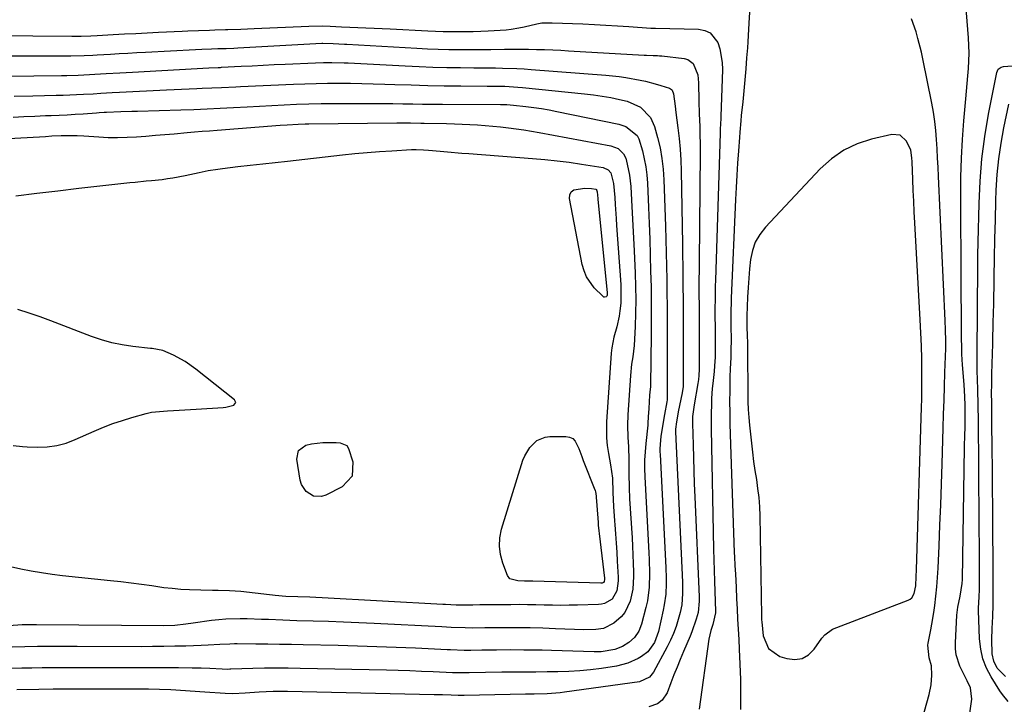
# Model space of a CAD drawing. Units: inches. Extents: x 1894879 to 1900178, y 422032 to 427345.
# Drawn here: x 1896572 to 1896908, y 424791 to 425025 of the extents above; entities that cross this region are included whole.
import ezdxf

# ---------------------------------------------------------------- set-up
doc = ezdxf.new("R2010")
doc.units = ezdxf.units.IN
doc.header["$MEASUREMENT"] = 0
for name, color, linetype in [('1', 7, 'Continuous'), ('7', 7, 'Continuous'), ('8', 7, 'Continuous')]:
    doc.layers.add(name, color=color, linetype=linetype)

msp = doc.modelspace()

# ---------------------------------------------------------------- linework, layer by layer
at = {"layer": '1', "color": 18}
for points in [[(1896821.4, 425027.76, 1798), (1896821.23, 425023.97, 1798), (1896821.01, 425019.73, 1798), (1896820.87, 425017.62, 1798), (1896820.72, 425015.5, 1798), (1896820.45, 425012.18, 1798), (1896820.14, 425008.4, 1798), (1896819.81, 425004.63, 1798), (1896819.46, 425000.86, 1798), (1896819.1, 424997.08, 1798), (1896818.63, 424992.47, 1798), (1896818.45, 424990.58, 1798), (1896818.12, 424986.79, 1798), (1896817.97, 424984.89, 1798), (1896817.64, 424980.37, 1798), (1896817.35, 424976.21, 1798), (1896817.09, 424972.05, 1798), (1896816.86, 424967.89, 1798), (1896816.66, 424963.73, 1798), (1896815.18, 424930.15, 1798), (1896815.13, 424928.96, 1798), (1896815.06, 424925.41, 1798), (1896815.07, 424921.85, 1798), (1896815.09, 424920.67, 1798), (1896815.16, 424915.93, 1798), (1896815.1, 424912.3, 1798), (1896815, 424909.88, 1798), (1896814.8, 424906.04, 1798), (1896814.77, 424905.07, 1798), (1896814.75, 424904.11, 1798), (1896814.67, 424898.53, 1798), (1896814.65, 424894.78, 1798), (1896814.66, 424891.03, 1798), (1896814.73, 424887.28, 1798), (1896814.83, 424883.53, 1798), (1896816.24, 424843.34, 1798), (1896816.3, 424841.85, 1798), (1896816.44, 424838.87, 1798), (1896816.61, 424835.9, 1798), (1896816.84, 424831.44, 1798), (1896817.04, 424827.49, 1798), (1896817.21, 424824.03, 1798), (1896817.38, 424820.57, 1798), (1896817.56, 424817.11, 1798), (1896817.74, 424813.65, 1798), (1896817.91, 424810.28, 1798), (1896818.13, 424805.13, 1798), (1896818.3, 424799.98, 1798), (1896818.37, 424794.83, 1798), (1896818.38, 424789.68, 1798)], [(1896884.7, 424990.46, 1798), (1896884.23, 424993.56, 1798), (1896883.67, 424996.65, 1798), (1896880.6, 425011.74, 1798), (1896880.1, 425014.08, 1798), (1896878.94, 425018.71, 1798), (1896878.29, 425021, 1798), (1896876.67, 425025.47, 1798)], [(1896877.22, 424774.86, 1798), (1896882.78, 424794.85, 1798), (1896883.46, 424798.08, 1798), (1896883.69, 424801.37, 1798), (1896883.54, 424804.66, 1798), (1896882.79, 424807.34, 1798), (1896882.27, 424811.7, 1798), (1896882.37, 424812.32, 1798), (1896883.33, 424816.92, 1798), (1896883.7, 424818.87, 1798), (1896884.32, 424822.8, 1798), (1896884.66, 424825.21, 1798), (1896885.06, 424828.38, 1798), (1896885.4, 424831.56, 1798), (1896885.64, 424834.75, 1798), (1896885.82, 424837.95, 1798), (1896886.14, 424845.56, 1798), (1896886.43, 424852.57, 1798), (1896886.69, 424859.58, 1798), (1896886.93, 424866.59, 1798), (1896887.16, 424873.6, 1798), (1896887.53, 424885.72, 1798), (1896887.67, 424890.48, 1798), (1896887.82, 424895.24, 1798), (1896887.98, 424900, 1798), (1896888.13, 424904.76, 1798), (1896888.4, 424912.97, 1798), (1896888.41, 424915.58, 1798), (1896888.35, 424919.3, 1798), (1896888.26, 424922.52, 1798), (1896885.92, 424971.65, 1798), (1896885.77, 424974.79, 1798), (1896885.61, 424977.93, 1798), (1896885.44, 424981.07, 1798), (1896885.27, 424984.21, 1798), (1896885.03, 424987.34, 1798), (1896884.7, 424990.46, 1798)], [(1896876.51, 424980.66, 1796), (1896875.02, 424983.73, 1796), (1896872.91, 424985.7, 1796), (1896870.04, 424985.99, 1796), (1896863.11, 424984.37, 1796), (1896858.21, 424982.75, 1796), (1896853.6, 424980.62, 1796), (1896849.45, 424977.71, 1796), (1896845.59, 424974.28, 1796), (1896826.85, 424954.36, 1796), (1896824.95, 424951.89, 1796), (1896823.41, 424949.25, 1796), (1896822.41, 424946.36, 1796), (1896821.77, 424943.3, 1796), (1896821.46, 424940.11, 1796), (1896821.19, 424936.91, 1796), (1896820.97, 424933.71, 1796), (1896820.8, 424930.5, 1796), (1896820.52, 424924.11, 1796), (1896820.51, 424921.22, 1796), (1896820.56, 424919.44, 1796), (1896820.6, 424918.18, 1796), (1896820.7, 424914.09, 1796), (1896820.71, 424912.91, 1796), (1896820.72, 424912.32, 1796), (1896820.72, 424912.03, 1796), (1896820.85, 424897.42, 1796), (1896820.91, 424894.75, 1796), (1896821.02, 424892.08, 1796), (1896821.2, 424889.41, 1796), (1896821.44, 424886.75, 1796), (1896822.07, 424880.62, 1796), (1896822.42, 424877.51, 1796), (1896822.81, 424874.41, 1796), (1896823.26, 424871.32, 1796), (1896823.76, 424868.23, 1796), (1896824.21, 424865.14, 1796), (1896824.57, 424862.04, 1796), (1896824.79, 424858.93, 1796), (1896824.91, 424855.81, 1796), (1896825.47, 424821.68, 1796), (1896825.53, 424820.31, 1796), (1896825.58, 424819.62, 1796), (1896826.07, 424814.9, 1796), (1896827.89, 424810.51, 1796), (1896831.8, 424807.82, 1796), (1896834.14, 424807.06, 1796), (1896836.85, 424806.76, 1796), (1896839.35, 424807.09, 1796), (1896841.53, 424808.36, 1796), (1896843.5, 424810.25, 1796), (1896846.06, 424814.01, 1796), (1896847.09, 424815.24, 1796), (1896849.73, 424817.07, 1796), (1896851.21, 424817.73, 1796), (1896875.59, 424827.01, 1796), (1896876.25, 424827.37, 1796), (1896876.81, 424827.81, 1796), (1896877.64, 424829.29, 1796), (1896878.15, 424831.87, 1796), (1896878.34, 424835.08, 1796), (1896878.43, 424837.35, 1796), (1896880.13, 424892.85, 1796), (1896880.2, 424895.6, 1796), (1896880.26, 424898.35, 1796), (1896880.29, 424901.1, 1796), (1896880.3, 424904.89, 1796), (1896880.25, 424909.35, 1796), (1896880.09, 424913.81, 1796), (1896879.87, 424918.27, 1796), (1896879.64, 424922.73, 1796), (1896877.86, 424955.82, 1796), (1896877.68, 424959.52, 1796), (1896877.5, 424963.21, 1796), (1896877.34, 424966.91, 1796), (1896877.19, 424970.61, 1796), (1896876.97, 424976.67, 1796), (1896876.89, 424978.01, 1796), (1896876.51, 424980.66, 1796)]]:
    msp.add_polyline3d(points, dxfattribs=at)
at = {"layer": '7', "color": 18}
for points in [[(1896552.44, 425012.82, 1802), (1896588.31, 425012.84, 1802), (1896589.81, 425012.85, 1802), (1896594.29, 425012.95, 1802), (1896597.28, 425013.07, 1802), (1896598.78, 425013.15, 1802), (1896603.27, 425013.42, 1802), (1896606.27, 425013.6, 1802), (1896609.26, 425013.77, 1802), (1896612.26, 425013.94, 1802), (1896615.25, 425014.1, 1802), (1896632.33, 425015, 1802), (1896634.51, 425015.1, 1802), (1896637.78, 425015.21, 1802), (1896639.96, 425015.27, 1802), (1896642.83, 425015.37, 1802), (1896645.46, 425015.49, 1802), (1896646.78, 425015.55, 1802), (1896675.46, 425017.14, 1802), (1896675.75, 425017.15, 1802), (1896679.36, 425017.04, 1802), (1896683.15, 425016.85, 1802), (1896684, 425016.8, 1802), (1896707.82, 425015.42, 1802), (1896711.46, 425015.24, 1802), (1896715.1, 425015.09, 1802), (1896718.75, 425015.01, 1802), (1896722.87, 425014.96, 1802), (1896726.27, 425014.96, 1802), (1896729.68, 425014.97, 1802), (1896733.08, 425015, 1802), (1896737.83, 425015.06, 1802), (1896740.56, 425015.09, 1802), (1896743.3, 425015.1, 1802), (1896746.03, 425015.07, 1802), (1896748.77, 425015.03, 1802), (1896751.5, 425014.95, 1802), (1896754.24, 425014.85, 1802), (1896756.97, 425014.73, 1802), (1896759.7, 425014.58, 1802), (1896785.51, 425013.06, 1802), (1896786.26, 425013.02, 1802), (1896788.51, 425012.95, 1802), (1896790.01, 425012.9, 1802), (1896790.76, 425012.84, 1802), (1896791.51, 425012.77, 1802), (1896799.07, 425011.96, 1802), (1896800.32, 425011.6, 1802), (1896802.25, 425010.15, 1802), (1896803.74, 425006.38, 1802)], [(1896567.75, 425005.93, 1804), (1896586.56, 425006.13, 1804), (1896588.46, 425006.15, 1804), (1896592.28, 425006.26, 1804), (1896596.09, 425006.42, 1804), (1896598, 425006.51, 1804), (1896601.81, 425006.74, 1804), (1896606.55, 425007.04, 1804), (1896608.68, 425007.17, 1804), (1896610.82, 425007.29, 1804), (1896636.85, 425008.72, 1804), (1896640.04, 425008.84, 1804), (1896640.84, 425008.88, 1804), (1896641.24, 425008.9, 1804), (1896647.94, 425009.26, 1804), (1896651.69, 425009.46, 1804), (1896655.44, 425009.65, 1804), (1896659.2, 425009.83, 1804), (1896662.95, 425010.01, 1804), (1896673.24, 425010.47, 1804), (1896676.04, 425010.56, 1804), (1896678.85, 425010.56, 1804), (1896683.05, 425010.45, 1804), (1896684.45, 425010.38, 1804), (1896703.93, 425009.36, 1804), (1896708.65, 425009.14, 1804), (1896713.38, 425008.97, 1804), (1896718.1, 425008.86, 1804), (1896722.82, 425008.8, 1804), (1896727.38, 425008.76, 1804), (1896729.83, 425008.74, 1804), (1896734.72, 425008.68, 1804), (1896737.17, 425008.65, 1804), (1896742.06, 425008.49, 1804), (1896744.51, 425008.35, 1804), (1896746.95, 425008.18, 1804), (1896772.43, 425006.21, 1804), (1896776.97, 425005.74, 1804), (1896779.23, 425005.42, 1804), (1896784.12, 425004.57, 1804), (1896785.96, 425004.19, 1804), (1896789.27, 425003.27, 1804), (1896791.16, 425002.7, 1804), (1896794.11, 425001.77, 1804), (1896794.81, 425001.36, 1804), (1896795.06, 425001.06, 1804), (1896795.54, 424999.87, 1804)], [(1896909.77, 424792.38, 1802), (1896907.75, 424794.77, 1802), (1896906.85, 424796.07, 1802), (1896903.89, 424800.82, 1802), (1896902.31, 424803.87, 1802), (1896901.07, 424807.03, 1802), (1896900.34, 424810.35, 1802), (1896899.96, 424813.77, 1802), (1896899.65, 424823.52, 1802), (1896899.65, 424824.3, 1802), (1896899.87, 424828.21, 1802), (1896899.91, 424830.66, 1802), (1896899.91, 424834.34, 1802), (1896899.91, 424835.57, 1802), (1896899.9, 424839.9, 1802), (1896899.89, 424843.29, 1802), (1896899.88, 424846.69, 1802), (1896899.86, 424850.08, 1802), (1896899.83, 424853.47, 1802), (1896899.55, 424889.43, 1802), (1896899.51, 424892.43, 1802), (1896899.48, 424893.43, 1802), (1896899.32, 424899.08, 1802), (1896899.25, 424902.23, 1802), (1896899.19, 424905.38, 1802), (1896899.16, 424908.54, 1802), (1896899.14, 424911.69, 1802), (1896899.14, 424915.74, 1802), (1896899.15, 424916.87, 1802), (1896899.21, 424920.25, 1802), (1896899.27, 424922.51, 1802), (1896899.28, 424923.64, 1802), (1896899.29, 424924.77, 1802), (1896899.29, 424931.42, 1802), (1896899.31, 424935.88, 1802), (1896899.34, 424940.33, 1802), (1896899.41, 424944.79, 1802), (1896899.49, 424949.24, 1802), (1896899.77, 424962.4, 1802), (1896900.13, 424970.07, 1802), (1896900.76, 424977.72, 1802), (1896901.77, 424985.32, 1802), (1896903.04, 424992.89, 1802), (1896905.82, 425007.15, 1802), (1896906.35, 425008.25, 1802), (1896907.35, 425008.98, 1802), (1896908.16, 425009.17, 1802), (1896934.19, 425011.14, 1802)], [(1896803.74, 425006.38, 1802), (1896804.05, 425003.61, 1802), (1896804.17, 424997.38, 1802), (1896804.27, 424993.02, 1802), (1896804.42, 424988.67, 1802), (1896804.48, 424986.49, 1802), (1896804.54, 424982.14, 1802), (1896804.54, 424979.96, 1802), (1896804.22, 424942.31, 1802), (1896804.2, 424939.47, 1802), (1896804.18, 424936.62, 1802), (1896804.18, 424933.77, 1802), (1896804.18, 424930.92, 1802), (1896804.19, 424928.07, 1802), (1896804.2, 424925.22, 1802), (1896804.21, 424922.37, 1802), (1896804.22, 424919.53, 1802), (1896804.28, 424906.56, 1802), (1896804.27, 424905.85, 1802), (1896804.15, 424903.74, 1802), (1896803.99, 424902.34, 1802), (1896803.88, 424901.64, 1802), (1896803.77, 424900.94, 1802), (1896802.49, 424893.72, 1802), (1896802.01, 424889.75, 1802), (1896801.96, 424887.35, 1802), (1896802.16, 424880.07, 1802), (1896802.29, 424875.63, 1802), (1896802.43, 424871.19, 1802), (1896802.59, 424866.75, 1802), (1896802.77, 424862.32, 1802), (1896804.19, 424828.21, 1802), (1896804.22, 424826.64, 1802), (1896803.9, 424822.76, 1802), (1896803.27, 424820.54, 1802), (1896801.74, 424816.17, 1802), (1896801.16, 424814.73, 1802), (1896798.89, 424809.45, 1802), (1896797.77, 424806.82, 1802), (1896796.68, 424804.17, 1802), (1896795.62, 424801.51, 1802), (1896794.59, 424798.84, 1802), (1896793.31, 424795.45, 1802), (1896791.64, 424792.92, 1802), (1896789.99, 424791.68, 1802), (1896787.09, 424790.65, 1802)], [(1896570.45, 424999.01, 1806), (1896576.78, 424999.17, 1806), (1896584.8, 424999.35, 1806), (1896587.12, 424999.41, 1806), (1896591.76, 424999.59, 1806), (1896594.08, 424999.71, 1806), (1896597.43, 424999.89, 1806), (1896599.99, 425000.05, 1806), (1896603.83, 425000.31, 1806), (1896606.39, 425000.45, 1806), (1896622.43, 425001.22, 1806), (1896625.01, 425001.35, 1806), (1896627.59, 425001.46, 1806), (1896630.17, 425001.58, 1806), (1896632.74, 425001.69, 1806), (1896634.62, 425001.76, 1806), (1896637.9, 425001.9, 1806), (1896641.18, 425002.06, 1806), (1896646.1, 425002.29, 1806), (1896647.74, 425002.36, 1806), (1896665.73, 425003.16, 1806), (1896669.62, 425003.31, 1806), (1896673.52, 425003.42, 1806), (1896677.42, 425003.47, 1806), (1896681.32, 425003.48, 1806), (1896685.22, 425003.45, 1806), (1896689.11, 425003.4, 1806), (1896693.01, 425003.3, 1806), (1896696.91, 425003.18, 1806), (1896700.37, 425003.05, 1806), (1896705.99, 425002.87, 1806), (1896711.62, 425002.73, 1806), (1896717.25, 425002.63, 1806), (1896722.88, 425002.57, 1806), (1896731.89, 425002.51, 1806), (1896733.39, 425002.49, 1806), (1896737.9, 425002.41, 1806), (1896740.9, 425002.27, 1806), (1896742.4, 425002.16, 1806), (1896743.89, 425002.03, 1806), (1896765.16, 424999.9, 1806), (1896768.16, 424999.54, 1806), (1896771.15, 424999.11, 1806), (1896774.12, 424998.56, 1806), (1896777.08, 424997.94, 1806), (1896779.64, 424997.35, 1806), (1896784.2, 424995.33, 1806), (1896787.69, 424991.78, 1806)], [(1896795.54, 424999.87, 1804), (1896796.05, 424995.61, 1804), (1896796.31, 424993.48, 1804), (1896797, 424988.27, 1804), (1896797.42, 424984.6, 1804), (1896797.75, 424980.92, 1804), (1896797.96, 424977.23, 1804), (1896798.09, 424973.53, 1804), (1896798.51, 424948.49, 1804), (1896798.57, 424944.79, 1804), (1896798.62, 424941.1, 1804), (1896798.67, 424937.4, 1804), (1896798.7, 424933.71, 1804), (1896798.73, 424930.01, 1804), (1896798.76, 424926.32, 1804), (1896798.77, 424922.62, 1804), (1896798.78, 424918.93, 1804), (1896798.81, 424901.19, 1804), (1896798.76, 424899.91, 1804), (1896798.46, 424897.8, 1804), (1896797.13, 424891.32, 1804), (1896796.96, 424890.47, 1804), (1896796.48, 424887.94, 1804), (1896796.14, 424885.35, 1804), (1896796.14, 424884.75, 1804), (1896796.15, 424884.45, 1804), (1896798.52, 424833.19, 1804), (1896798.57, 424831.89, 1804), (1896798.59, 424829.28, 1804), (1896798.33, 424825.39, 1804), (1896797.78, 424822.85, 1804), (1896797.11, 424820.46, 1804), (1896796.34, 424818.04, 1804), (1896795.47, 424815.66, 1804), (1896794.44, 424813.35, 1804), (1896793.31, 424811.07, 1804), (1896788.66, 424802.49, 1804), (1896787.25, 424800.71, 1804), (1896783.87, 424799.1, 1804), (1896758.31, 424795.61, 1804), (1896756.83, 424795.43, 1804), (1896752.39, 424795.08, 1804), (1896747.94, 424794.95, 1804), (1896745.73, 424794.94, 1804), (1896745, 424794.92, 1804), (1896724.04, 424794.44, 1804), (1896723.79, 424794.44, 1804), (1896722.49, 424794.45, 1804), (1896721.97, 424794.47, 1804), (1896719.58, 424794.57, 1804), (1896716.66, 424794.68, 1804), (1896713.75, 424794.76, 1804), (1896663.68, 424795.87, 1804), (1896658.88, 424795.86, 1804), (1896654.08, 424795.61, 1804), (1896649.28, 424795.23, 1804), (1896645.05, 424795.03, 1804), (1896642.44, 424795.18, 1804), (1896640.71, 424795.3, 1804), (1896637.25, 424795.52, 1804), (1896635.51, 424795.64, 1804), (1896623.85, 424796.4, 1804), (1896620.05, 424796.57, 1804), (1896616.25, 424796.62, 1804), (1896612.82, 424796.63, 1804), (1896609.39, 424796.63, 1804), (1896607.68, 424796.63, 1804), (1896605.96, 424796.64, 1804), (1896598.48, 424796.64, 1804), (1896593.57, 424796.64, 1804), (1896588.67, 424796.62, 1804), (1896583.77, 424796.59, 1804), (1896578.87, 424796.54, 1804), (1896571.28, 424796.45, 1804)], [(1896570.08, 424991.91, 1808), (1896573.76, 424992.09, 1808), (1896577.44, 424992.25, 1808), (1896581.13, 424992.4, 1808), (1896583.02, 424992.47, 1808), (1896585.76, 424992.59, 1808), (1896588.49, 424992.73, 1808), (1896591.23, 424992.89, 1808), (1896593.96, 424993.07, 1808), (1896598.57, 424993.4, 1808), (1896599.42, 424993.46, 1808), (1896601.12, 424993.58, 1808), (1896601.96, 424993.62, 1808), (1896606.82, 424993.8, 1808), (1896610.63, 424993.92, 1808), (1896612.53, 424993.98, 1808), (1896627.29, 424994.39, 1808), (1896631.78, 424994.53, 1808), (1896636.27, 424994.71, 1808), (1896640.75, 424994.92, 1808), (1896645.24, 424995.16, 1808), (1896650, 424995.43, 1808), (1896654.21, 424995.66, 1808), (1896658.41, 424995.88, 1808), (1896662.61, 424996.09, 1808), (1896666.82, 424996.27, 1808), (1896671.03, 424996.41, 1808), (1896675.23, 424996.5, 1808), (1896679.44, 424996.54, 1808), (1896689.6, 424996.58, 1808), (1896692.97, 424996.58, 1808), (1896696.35, 424996.57, 1808), (1896699.72, 424996.53, 1808), (1896703.1, 424996.48, 1808), (1896706.47, 424996.42, 1808), (1896709.85, 424996.37, 1808), (1896713.22, 424996.34, 1808), (1896716.6, 424996.31, 1808), (1896736.41, 424996.22, 1808), (1896738.63, 424996.18, 1808), (1896740.85, 424996.01, 1808), (1896745.09, 424995.53, 1808), (1896747.76, 424995.19, 1808), (1896750.42, 424994.8, 1808), (1896753.06, 424994.35, 1808), (1896755.7, 424993.84, 1808), (1896776.84, 424989.54, 1808), (1896779.24, 424988.75, 1808), (1896783.06, 424985.58, 1808)], [(1896908.8, 424800.94, 1804), (1896905.99, 424803.8, 1804), (1896904.78, 424806.16, 1804), (1896904.28, 424808.74, 1804), (1896904.14, 424813.58, 1804), (1896904.3, 424817.34, 1804), (1896904.53, 424821.47, 1804), (1896904.6, 424825.42, 1804), (1896904.61, 424827.35, 1804), (1896904.6, 424830.3, 1804), (1896904.6, 424833.24, 1804), (1896904.59, 424836.18, 1804), (1896904.57, 424839.13, 1804), (1896904.49, 424851.98, 1804), (1896904.45, 424858.63, 1804), (1896904.39, 424865.29, 1804), (1896904.33, 424871.95, 1804), (1896904.25, 424878.6, 1804), (1896904.14, 424887.81, 1804), (1896904.12, 424889.86, 1804), (1896904.09, 424893.97, 1804), (1896904.08, 424898.08, 1804), (1896904.09, 424900.14, 1804), (1896904.17, 424904.25, 1804), (1896904.45, 424914.47, 1804), (1896904.5, 424916.09, 1804), (1896904.65, 424920.95, 1804), (1896904.77, 424925.81, 1804), (1896904.79, 424927.43, 1804), (1896904.92, 424937.26, 1804), (1896905.03, 424943.79, 1804), (1896905.16, 424950.32, 1804), (1896905.34, 424956.85, 1804), (1896905.55, 424963.38, 1804), (1896905.67, 424966.97, 1804), (1896906, 424972.33, 1804), (1896906.51, 424977.67, 1804), (1896907.3, 424982.98, 1804), (1896908.28, 424988.26, 1804), (1896909.97, 424996.29, 1804)], [(1896787.69, 424991.78, 1806), (1896789.02, 424988.74, 1806), (1896790.05, 424984.96, 1806), (1896790.88, 424981.4, 1806), (1896791.55, 424977.81, 1806), (1896791.97, 424974.18, 1806), (1896792.22, 424970.53, 1806), (1896792.75, 424954.72, 1806), (1896792.89, 424950.17, 1806), (1896793.02, 424945.62, 1806), (1896793.12, 424941.07, 1806), (1896793.2, 424936.52, 1806), (1896793.26, 424931.96, 1806), (1896793.3, 424927.41, 1806), (1896793.33, 424922.86, 1806), (1896793.34, 424918.31, 1806), (1896793.33, 424895.81, 1806), (1896793.31, 424895.38, 1806), (1896793.22, 424894.68, 1806), (1896792.42, 424890.43, 1806), (1896791.28, 424883.71, 1806), (1896791.15, 424882.85, 1806), (1896790.9, 424880.25, 1806), (1896790.86, 424878.51, 1806), (1896790.87, 424877.63, 1806), (1896790.9, 424876.76, 1806), (1896792.84, 424838.19, 1806), (1896792.95, 424834.53, 1806), (1896792.95, 424832.7, 1806), (1896792.82, 424829.05, 1806), (1896792.35, 424825.44, 1806), (1896792, 424823.65, 1806), (1896790.31, 424816.33, 1806), (1896789.95, 424815.04, 1806), (1896788.95, 424812.59, 1806), (1896786.69, 424809.36, 1806), (1896784.61, 424807.78, 1806), (1896783.47, 424807.12, 1806), (1896779.9, 424805.47, 1806), (1896776.07, 424804.52, 1806), (1896770.92, 424803.75, 1806), (1896767.2, 424803.26, 1806), (1896763.48, 424802.89, 1806), (1896759.74, 424802.67, 1806), (1896755.99, 424802.55, 1806), (1896752.35, 424802.52, 1806), (1896748.48, 424802.49, 1806), (1896744.62, 424802.49, 1806), (1896742.68, 424802.49, 1806), (1896738.82, 424802.45, 1806), (1896736.89, 424802.41, 1806), (1896725.77, 424802.18, 1806), (1896723.65, 424802.17, 1806), (1896720.1, 424802.27, 1806), (1896713.5, 424802.57, 1806), (1896709.5, 424802.73, 1806), (1896705.49, 424802.88, 1806), (1896701.48, 424803, 1806), (1896697.47, 424803.1, 1806), (1896668, 424803.73, 1806), (1896663.97, 424803.79, 1806), (1896659.93, 424803.81, 1806), (1896655.89, 424803.76, 1806), (1896651.85, 424803.67, 1806), (1896644.36, 424803.45, 1806), (1896644.07, 424803.44, 1806), (1896643.19, 424803.41, 1806), (1896641.44, 424803.47, 1806), (1896637.25, 424803.71, 1806), (1896634.23, 424803.83, 1806), (1896632.72, 424803.86, 1806), (1896631.21, 424803.87, 1806), (1896626.55, 424803.88, 1806), (1896622.7, 424803.88, 1806), (1896618.86, 424803.89, 1806), (1896615.02, 424803.9, 1806), (1896611.18, 424803.9, 1806), (1896605.87, 424803.92, 1806), (1896602.14, 424803.92, 1806), (1896598.42, 424803.93, 1806), (1896594.69, 424803.94, 1806), (1896590.56, 424803.95, 1806), (1896587.03, 424803.94, 1806), (1896583.51, 424803.92, 1806), (1896579.98, 424803.88, 1806), (1896576.46, 424803.83, 1806), (1896573.03, 424803.76, 1806), (1896569.41, 424803.69, 1806)], [(1896783.06, 424985.58, 1808), (1896783.64, 424984.49, 1808), (1896784.87, 424980.4, 1808), (1896785.52, 424977.69, 1808), (1896786.04, 424974.95, 1808), (1896786.37, 424972.18, 1808), (1896786.58, 424969.4, 1808), (1896786.94, 424961.06, 1808), (1896787.16, 424955.63, 1808), (1896787.36, 424950.2, 1808), (1896787.53, 424944.78, 1808), (1896787.69, 424939.35, 1808), (1896787.81, 424933.92, 1808), (1896787.88, 424928.49, 1808), (1896787.88, 424923.06, 1808), (1896787.84, 424917.63, 1808), (1896787.61, 424900.38, 1808), (1896787.59, 424899.9, 1808), (1896787.43, 424897.99, 1808), (1896787.34, 424897.03, 1808), (1896787.02, 424892.4, 1808), (1896786.87, 424889.57, 1808), (1896786.74, 424887.46, 1808), (1896786.67, 424886.75, 1808), (1896786.02, 424880.53, 1808), (1896785.77, 424877.68, 1808), (1896785.62, 424874.83, 1808), (1896785.58, 424871.97, 1808), (1896785.67, 424869.11, 1808), (1896787.11, 424843.22, 1808), (1896787.22, 424840.86, 1808), (1896787.32, 424836.13, 1808), (1896787.19, 424831.42, 1808), (1896786.56, 424826.77, 1808), (1896786.04, 424824.47, 1808), (1896784.57, 424818.86, 1808), (1896783.63, 424816.45, 1808), (1896782.17, 424814.33, 1808), (1896780.27, 424812.57, 1808), (1896778.05, 424811.24, 1808), (1896775.41, 424810.19, 1808), (1896770.8, 424809.41, 1808), (1896768.46, 424809.37, 1808), (1896753.8, 424809.82, 1808), (1896750.67, 424809.91, 1808), (1896747.55, 424809.97, 1808), (1896744.42, 424810, 1808), (1896739.99, 424810.02, 1808), (1896735.05, 424810, 1808), (1896730.11, 424809.93, 1808), (1896726.34, 424809.87, 1808), (1896724.02, 424809.88, 1808), (1896719.39, 424810.02, 1808), (1896718.23, 424810.07, 1808), (1896707.39, 424810.59, 1808), (1896700.81, 424810.88, 1808), (1896694.23, 424811.14, 1808), (1896687.65, 424811.35, 1808), (1896681.07, 424811.52, 1808), (1896669.07, 424811.79, 1808), (1896665.04, 424811.87, 1808), (1896661, 424811.94, 1808), (1896656.96, 424811.99, 1808), (1896652.92, 424812.03, 1808), (1896646.52, 424812.08, 1808), (1896645.69, 424812.08, 1808), (1896644.01, 424812.06, 1808), (1896640.67, 424811.92, 1808), (1896636.68, 424811.66, 1808), (1896634.26, 424811.56, 1808), (1896629.07, 424811.38, 1808), (1896625.27, 424811.27, 1808), (1896621.46, 424811.2, 1808), (1896617.66, 424811.16, 1808), (1896613.85, 424811.15, 1808), (1896591.97, 424811.23, 1808), (1896587.43, 424811.24, 1808), (1896582.89, 424811.25, 1808), (1896578.35, 424811.23, 1808), (1896574.05, 424811.14, 1808), (1896569.76, 424811, 1808)], [(1896570.96, 424965, 1812), (1896578.14, 424965.92, 1812), (1896585.31, 424966.79, 1812), (1896592.5, 424967.62, 1812), (1896609.91, 424969.55, 1812), (1896611.75, 424969.75, 1812), (1896615.44, 424970.1, 1812), (1896617.29, 424970.25, 1812), (1896620.97, 424970.64, 1812), (1896622.8, 424970.91, 1812), (1896624.62, 424971.22, 1812), (1896628.75, 424972, 1812), (1896633.52, 424972.96, 1812), (1896636.69, 424973.64, 1812), (1896639.89, 424974.18, 1812), (1896641.49, 424974.39, 1812), (1896646.77, 424974.99, 1812), (1896651.02, 424975.47, 1812), (1896655.26, 424975.95, 1812), (1896659.51, 424976.43, 1812), (1896663.76, 424976.91, 1812), (1896682.54, 424979.04, 1812), (1896686.72, 424979.48, 1812), (1896690.91, 424979.86, 1812), (1896695.1, 424980.18, 1812), (1896699.3, 424980.44, 1812), (1896706.06, 424980.8, 1812), (1896707.7, 424980.84, 1812), (1896710.16, 424980.74, 1812), (1896711.8, 424980.61, 1812), (1896715.86, 424980.24, 1812), (1896718.3, 424980.03, 1812), (1896723.18, 424979.62, 1812), (1896725.63, 424979.44, 1812), (1896747.3, 424977.83, 1812), (1896751.52, 424977.47, 1812), (1896755.72, 424977.03, 1812), (1896759.91, 424976.49, 1812), (1896764.09, 424975.88, 1812), (1896771.48, 424974.69, 1812), (1896773.21, 424973.94, 1812), (1896774.07, 424972.85, 1812), (1896774.99, 424969.23, 1812)], [(1896774.99, 424969.23, 1812), (1896775.41, 424964.46, 1812), (1896775.57, 424962.06, 1812), (1896775.9, 424957.27, 1812), (1896776.06, 424954.87, 1812), (1896777.46, 424934.79, 1812), (1896777.54, 424932.67, 1812), (1896777.46, 424928.44, 1812), (1896777.22, 424925.8, 1812), (1896776.95, 424923.96, 1812), (1896776.17, 424920.36, 1812), (1896775.13, 424916.81, 1812), (1896774.43, 424913.2, 1812), (1896774.23, 424911.36, 1812), (1896772.64, 424887.9, 1812), (1896772.56, 424885.18, 1812), (1896772.62, 424882.47, 1812), (1896772.89, 424879.77, 1812), (1896773.29, 424877.08, 1812), (1896774.02, 424873.23, 1812), (1896774.65, 424868.66, 1812), (1896774.83, 424863.82, 1812), (1896775.03, 424858.98, 1812), (1896775.35, 424854.14, 1812), (1896775.46, 424852.75, 1812), (1896775.69, 424849.64, 1812), (1896775.91, 424846.53, 1812), (1896776.12, 424843.42, 1812), (1896776.31, 424840.31, 1812), (1896776.63, 424834.85, 1812), (1896776.65, 424833.66, 1812), (1896776.19, 424830.16, 1812), (1896774.6, 424827.35, 1812), (1896771.92, 424825.84, 1812), (1896770.91, 424825.62, 1812), (1896769.87, 424825.51, 1812), (1896762.66, 424825.33, 1812), (1896759.82, 424825.28, 1812), (1896756.98, 424825.26, 1812), (1896754.14, 424825.29, 1812), (1896751.31, 424825.36, 1812), (1896748.47, 424825.43, 1812), (1896745.63, 424825.47, 1812), (1896742.79, 424825.49, 1812), (1896739.95, 424825.48, 1812), (1896736.42, 424825.46, 1812), (1896734.05, 424825.44, 1812), (1896729.33, 424825.4, 1812), (1896726.97, 424825.37, 1812), (1896724.07, 424825.35, 1812), (1896721.34, 424825.36, 1812), (1896717.69, 424825.5, 1812), (1896716.78, 424825.54, 1812), (1896675.51, 424827.82, 1812), (1896673.45, 424827.92, 1812), (1896671.4, 424828.02, 1812), (1896667.28, 424828.17, 1812), (1896663.17, 424828.32, 1812), (1896659.47, 424828.63, 1812), (1896658.55, 424828.72, 1812), (1896657.62, 424828.82, 1812), (1896647.79, 424829.94, 1812), (1896643.91, 424830.25, 1812), (1896640.03, 424830.33, 1812), (1896638.08, 424830.32, 1812), (1896634.19, 424830.39, 1812), (1896630.26, 424830.54, 1812), (1896627.33, 424830.72, 1812), (1896624.41, 424830.96, 1812), (1896621.5, 424831.29, 1812), (1896617.4, 424831.88, 1812), (1896613.89, 424832.39, 1812), (1896610.39, 424832.87, 1812), (1896606.87, 424833.29, 1812), (1896603.35, 424833.68, 1812), (1896586.94, 424835.35, 1812), (1896583.35, 424835.78, 1812), (1896579.77, 424836.3, 1812), (1896576.21, 424836.94, 1812), (1896572.67, 424837.66, 1812), (1896569.18, 424838.44, 1812)], [(1896769.45, 424966.37, 1814), (1896769.66, 424964.18, 1814), (1896769.7, 424963.75, 1814), (1896772.87, 424932, 1814), (1896772.88, 424931.76, 1814), (1896772.84, 424931.06, 1814), (1896772.77, 424930.86, 1814), (1896772.66, 424930.69, 1814), (1896772.5, 424930.57, 1814), (1896771.98, 424930.45, 1814), (1896771.74, 424930.48, 1814), (1896771.31, 424930.74, 1814), (1896768.44, 424933.68, 1814), (1896765.8, 424937.34, 1814), (1896764.94, 424939.41, 1814), (1896764.31, 424941.61, 1814), (1896760.01, 424964.08, 1814), (1896760.13, 424965.38, 1814), (1896760.57, 424966.43, 1814), (1896761.47, 424967.12, 1814), (1896765.26, 424967.7, 1814), (1896767.5, 424967.55, 1814), (1896768.98, 424967.31, 1814), (1896769.19, 424967.16, 1814), (1896769.24, 424967.09, 1814), (1896769.45, 424966.37, 1814)], [(1896570.06, 424879.82, 1812), (1896573.25, 424879.47, 1812), (1896574.86, 424879.38, 1812), (1896578.37, 424879.27, 1812), (1896581.69, 424879.39, 1812), (1896584.96, 424879.81, 1812), (1896588.13, 424880.66, 1812), (1896591.25, 424881.81, 1812), (1896597.72, 424884.72, 1812), (1896600.89, 424886.06, 1812), (1896604.09, 424887.3, 1812), (1896607.35, 424888.4, 1812), (1896610.64, 424889.41, 1812), (1896615.52, 424890.78, 1812), (1896617.29, 424891.18, 1812), (1896620, 424891.46, 1812), (1896622.72, 424891.62, 1812), (1896624.77, 424891.72, 1812), (1896628.64, 424891.94, 1812), (1896632.5, 424892.19, 1812), (1896641.81, 424892.83, 1812), (1896642.72, 424892.94, 1812), (1896645.38, 424893.64, 1812), (1896646.05, 424894.47, 1812), (1896645.66, 424895.46, 1812), (1896632.46, 424905.92, 1812), (1896628.77, 424908.5, 1812), (1896624.78, 424910.6, 1812), (1896621.21, 424912.19, 1812), (1896617.57, 424912.87, 1812), (1896616.95, 424912.93, 1812), (1896610.91, 424913.59, 1812), (1896607.3, 424914.12, 1812), (1896603.74, 424914.84, 1812), (1896600.24, 424915.83, 1812), (1896596.79, 424917.01, 1812), (1896582.98, 424922.33, 1812), (1896579.25, 424923.71, 1812), (1896575.49, 424925.01, 1812), (1896571.7, 424926.21, 1812)], [(1896769.82, 424852.6, 1814), (1896770.01, 424850.7, 1814), (1896770.12, 424849.75, 1814), (1896771.88, 424834.49, 1814), (1896771.9, 424834.05, 1814), (1896771.78, 424833.39, 1814), (1896771.58, 424833.11, 1814), (1896771.08, 424832.87, 1814), (1896770.71, 424832.83, 1814), (1896747.45, 424833.46, 1814), (1896746.98, 424833.47, 1814), (1896744.64, 424833.52, 1814), (1896742.33, 424833.57, 1814), (1896739.58, 424834.3, 1814), (1896738.79, 424835.4, 1814), (1896737.18, 424839.69, 1814), (1896736.42, 424842.56, 1814), (1896736.04, 424845.44, 1814), (1896736.25, 424848.34, 1814), (1896736.83, 424851.24, 1814), (1896744.11, 424874.76, 1814), (1896744.72, 424876.33, 1814), (1896746.42, 424879.18, 1814), (1896748.78, 424881.49, 1814), (1896751.68, 424882.71, 1814), (1896753.3, 424882.92, 1814), (1896758.72, 424882.92, 1814), (1896760, 424882.66, 1814), (1896761.11, 424882.16, 1814), (1896761.96, 424881.28, 1814), (1896763.13, 424878.78, 1814), (1896764.16, 424876.04, 1814), (1896764.69, 424874.68, 1814), (1896768.68, 424864.68, 1814), (1896768.73, 424864.56, 1814), (1896768.89, 424863.92, 1814), (1896768.92, 424863.66, 1814), (1896769.73, 424853.56, 1814), (1896769.82, 424852.6, 1814)], [(1896685.75, 424869.32, 1814), (1896682.38, 424865.69, 1814), (1896676.78, 424862.83, 1814), (1896675.38, 424862.39, 1814), (1896672.63, 424862.54, 1814), (1896670.12, 424864.12, 1814), (1896668.52, 424866.56, 1814), (1896668.08, 424868.02, 1814), (1896666.87, 424875.11, 1814), (1896667.5, 424878.15, 1814), (1896670.02, 424879.95, 1814), (1896671.95, 424880.35, 1814), (1896675.8, 424880.82, 1814), (1896680.34, 424880.86, 1814), (1896681.65, 424880.75, 1814), (1896683.96, 424879.84, 1814), (1896684.59, 424878.81, 1814), (1896686, 424874.26, 1814), (1896685.75, 424869.32, 1814)]]:
    msp.add_polyline3d(points, dxfattribs=at)
at = {"layer": '8', "color": 18}
for points in [[(1896895.13, 424777.89, 1800), (1896897.27, 424793.21, 1800), (1896896.87, 424797.05, 1800), (1896895.73, 424799.45, 1800), (1896893.92, 424803.08, 1800), (1896893.27, 424804.45, 1800), (1896891.99, 424808.35, 1800), (1896891.74, 424810.39, 1800), (1896891.7, 424812.46, 1800), (1896892.24, 424821.93, 1800), (1896892.51, 424824.6, 1800), (1896893.33, 424828.42, 1800), (1896894.02, 424832.69, 1800), (1896894.09, 424834.13, 1800), (1896894.86, 424879.23, 1800), (1896894.94, 424883.56, 1800), (1896894.99, 424885.72, 1800), (1896895.09, 424889.38, 1800), (1896895.09, 424893.62, 1800), (1896894.98, 424896.45, 1800), (1896894.7, 424900.68, 1800), (1896894.17, 424907.38, 1800), (1896893.94, 424911.01, 1800), (1896893.86, 424912.83, 1800), (1896893.76, 424917, 1800), (1896893.8, 424920.19, 1800), (1896893.81, 424922.11, 1800), (1896893.77, 424925.77, 1800), (1896893.72, 424930.71, 1800), (1896893.69, 424935.65, 1800), (1896893.54, 424965.06, 1800), (1896893.6, 424971.45, 1800), (1896893.78, 424977.84, 1800), (1896894.14, 424984.22, 1800), (1896894.63, 424990.59, 1800), (1896895.31, 424998.11, 1800), (1896895.54, 425000.72, 1800), (1896895.77, 425003.33, 1800), (1896895.99, 425005.94, 1800), (1896896.2, 425008.55, 1800), (1896896.34, 425011.16, 1800), (1896896.4, 425013.78, 1800), (1896896.34, 425016.39, 1800), (1896896.19, 425019, 1800), (1896894.94, 425034.61, 1800)], [(1896536.86, 425019.95, 1800), (1896590.06, 425019.53, 1800), (1896593.32, 425019.54, 1800), (1896596.57, 425019.64, 1800), (1896598.73, 425019.75, 1800), (1896604.27, 425020.07, 1800), (1896608.12, 425020.28, 1800), (1896611.97, 425020.49, 1800), (1896615.83, 425020.69, 1800), (1896619.68, 425020.89, 1800), (1896627.8, 425021.29, 1800), (1896629.65, 425021.37, 1800), (1896633.35, 425021.52, 1800), (1896637.05, 425021.63, 1800), (1896638.91, 425021.68, 1800), (1896642.61, 425021.78, 1800), (1896643.37, 425021.8, 1800), (1896647.84, 425021.95, 1800), (1896650.07, 425022.04, 1800), (1896652.3, 425022.13, 1800), (1896671.06, 425022.99, 1800), (1896675.59, 425023.03, 1800), (1896678.31, 425022.92, 1800), (1896682.19, 425022.71, 1800), (1896685.03, 425022.59, 1800), (1896687.73, 425022.48, 1800), (1896690.51, 425022.36, 1800), (1896693.28, 425022.24, 1800), (1896696.05, 425022.11, 1800), (1896698.82, 425021.98, 1800), (1896711.68, 425021.34, 1800), (1896714.25, 425021.23, 1800), (1896716.82, 425021.15, 1800), (1896719.39, 425021.1, 1800), (1896721.96, 425021.08, 1800), (1896724.53, 425021.09, 1800), (1896727.11, 425021.14, 1800), (1896729.68, 425021.23, 1800), (1896732.25, 425021.36, 1800), (1896738.34, 425021.7, 1800), (1896740.12, 425021.87, 1800), (1896742.74, 425022.35, 1800), (1896744.48, 425022.75, 1800), (1896748.82, 425023.77, 1800), (1896750.57, 425024.03, 1800), (1896754.11, 425024.14, 1800), (1896764.55, 425023.72, 1800), (1896768.48, 425023.54, 1800), (1896772.41, 425023.34, 1800), (1896776.34, 425023.1, 1800), (1896780.27, 425022.84, 1800), (1896787.7, 425022.3, 1800), (1896788.12, 425022.29, 1800), (1896789.38, 425022.32, 1800), (1896804.04, 425021.93, 1800), (1896806.15, 425021.48, 1800), (1896807.99, 425020.64, 1800), (1896810.59, 425017.39, 1800), (1896811.34, 425015.16, 1800), (1896812.15, 425010.57, 1800), (1896812.21, 425008.21, 1800), (1896811.61, 424992.17, 1800), (1896811.59, 424991.45, 1800), (1896811.46, 424987.83, 1800), (1896811.44, 424987.11, 1800), (1896811.42, 424986.39, 1800), (1896809.77, 424936.2, 1800), (1896809.72, 424934.19, 1800), (1896809.65, 424930.17, 1800), (1896809.63, 424926.14, 1800), (1896809.64, 424924.13, 1800), (1896809.66, 424920.1, 1800), (1896809.73, 424911.88, 1800), (1896809.71, 424909.94, 1800), (1896809.53, 424907.04, 1800), (1896809.35, 424905.11, 1800), (1896808.88, 424900.97, 1800), (1896808.72, 424899.27, 1800), (1896808.51, 424895.85, 1800), (1896808.45, 424894.63, 1800), (1896808.32, 424889.99, 1800), (1896808.34, 424885.35, 1800), (1896809.18, 424844.42, 1800), (1896809.26, 424840.8, 1800), (1896809.35, 424837.18, 1800), (1896809.47, 424833.56, 1800), (1896809.59, 424829.94, 1800), (1896809.83, 424823.23, 1800), (1896809.84, 424822.71, 1800), (1896808.88, 424818.69, 1800), (1896808.22, 424816.72, 1800), (1896807.56, 424813.69, 1800), (1896804.28, 424789.87, 1800)], [(1896526.67, 424982.34, 1810), (1896581.08, 424985.34, 1810), (1896583.23, 424985.46, 1810), (1896586.45, 424985.62, 1810), (1896589.67, 424985.65, 1810), (1896591.95, 424985.58, 1810), (1896594.17, 424985.47, 1810), (1896599.29, 424985.13, 1810), (1896602.52, 424984.99, 1810), (1896605.74, 424984.94, 1810), (1896608.96, 424985.02, 1810), (1896612.18, 424985.2, 1810), (1896615.41, 424985.45, 1810), (1896618.63, 424985.71, 1810), (1896621.85, 424985.98, 1810), (1896625.07, 424986.25, 1810), (1896629.49, 424986.64, 1810), (1896632.03, 424986.86, 1810), (1896634.58, 424987.07, 1810), (1896637.12, 424987.27, 1810), (1896639.67, 424987.48, 1810), (1896661.21, 424989.15, 1810), (1896663.66, 424989.32, 1810), (1896667.34, 424989.52, 1810), (1896669.79, 424989.6, 1810), (1896671.02, 424989.62, 1810), (1896701.04, 424989.93, 1810), (1896702.21, 424989.94, 1810), (1896705.71, 424989.94, 1810), (1896709.2, 424989.89, 1810), (1896710.37, 424989.87, 1810), (1896718.04, 424989.67, 1810), (1896720.68, 424989.59, 1810), (1896723.31, 424989.49, 1810), (1896725.95, 424989.36, 1810), (1896728.58, 424989.22, 1810), (1896731.21, 424989.03, 1810), (1896733.84, 424988.82, 1810), (1896736.47, 424988.56, 1810), (1896739.11, 424988.27, 1810), (1896741.74, 424987.93, 1810), (1896744.36, 424987.56, 1810), (1896746.98, 424987.13, 1810), (1896749.58, 424986.67, 1810), (1896774.14, 424982.08, 1810), (1896776.56, 424981.15, 1810), (1896778.45, 424979.42, 1810)], [(1896778.45, 424979.42, 1810), (1896779.16, 424977.87, 1810), (1896779.71, 424975.85, 1810), (1896780.52, 424972.09, 1810), (1896780.93, 424968.27, 1810), (1896781.18, 424963.5, 1810), (1896781.4, 424959.19, 1810), (1896781.62, 424954.87, 1810), (1896781.83, 424950.56, 1810), (1896782.03, 424946.25, 1810), (1896782.38, 424938.61, 1810), (1896782.53, 424934.07, 1810), (1896782.59, 424929.54, 1810), (1896782.51, 424925, 1810), (1896782.35, 424920.46, 1810), (1896782.03, 424913.98, 1810), (1896781.63, 424910.11, 1810), (1896781.19, 424907.56, 1810), (1896780.75, 424903.69, 1810), (1896779.85, 424890.34, 1810), (1896779.74, 424886.72, 1810), (1896779.95, 424882.6, 1810), (1896780.16, 424879.48, 1810), (1896780.26, 424874.8, 1810), (1896780.26, 424870.11, 1810), (1896780.3, 424865.45, 1810), (1896780.48, 424861.57, 1810), (1896781.32, 424848.33, 1810), (1896781.49, 424845.41, 1810), (1896781.63, 424842.49, 1810), (1896781.73, 424839.56, 1810), (1896781.8, 424836.64, 1810), (1896781.83, 424835.11, 1810), (1896781.58, 424830.83, 1810), (1896780.67, 424826.65, 1810), (1896778.92, 424822.87, 1810), (1896777.67, 424821.36, 1810), (1896775.15, 424819.14, 1810), (1896771.62, 424817.39, 1810), (1896768.96, 424816.97, 1810), (1896764.9, 424816.87, 1810), (1896755.22, 424817.28, 1810), (1896750.91, 424817.43, 1810), (1896746.6, 424817.54, 1810), (1896742.29, 424817.58, 1810), (1896737.99, 424817.58, 1810), (1896731.05, 424817.53, 1810), (1896726.84, 424817.5, 1810), (1896724.32, 424817.54, 1810), (1896719.57, 424817.73, 1810), (1896716.36, 424817.88, 1810), (1896693.26, 424819.06, 1810), (1896688.07, 424819.3, 1810), (1896682.87, 424819.52, 1810), (1896677.68, 424819.7, 1810), (1896672.48, 424819.86, 1810), (1896666.94, 424820.01, 1810), (1896662.08, 424820.16, 1810), (1896657.23, 424820.37, 1810), (1896654.81, 424820.47, 1810), (1896649.95, 424820.63, 1810), (1896647.52, 424820.67, 1810), (1896642.66, 424820.55, 1810), (1896640.25, 424820.33, 1810), (1896637.84, 424820.04, 1810), (1896631.56, 424819.13, 1810), (1896629.06, 424818.8, 1810), (1896625.3, 424818.43, 1810), (1896621.52, 424818.31, 1810), (1896578.05, 424818.55, 1810), (1896576.43, 424818.56, 1810), (1896573.19, 424818.55, 1810), (1896568.59, 424818.32, 1810)]]:
    msp.add_polyline3d(points, dxfattribs=at)

doc.saveas('drawing.dxf')
